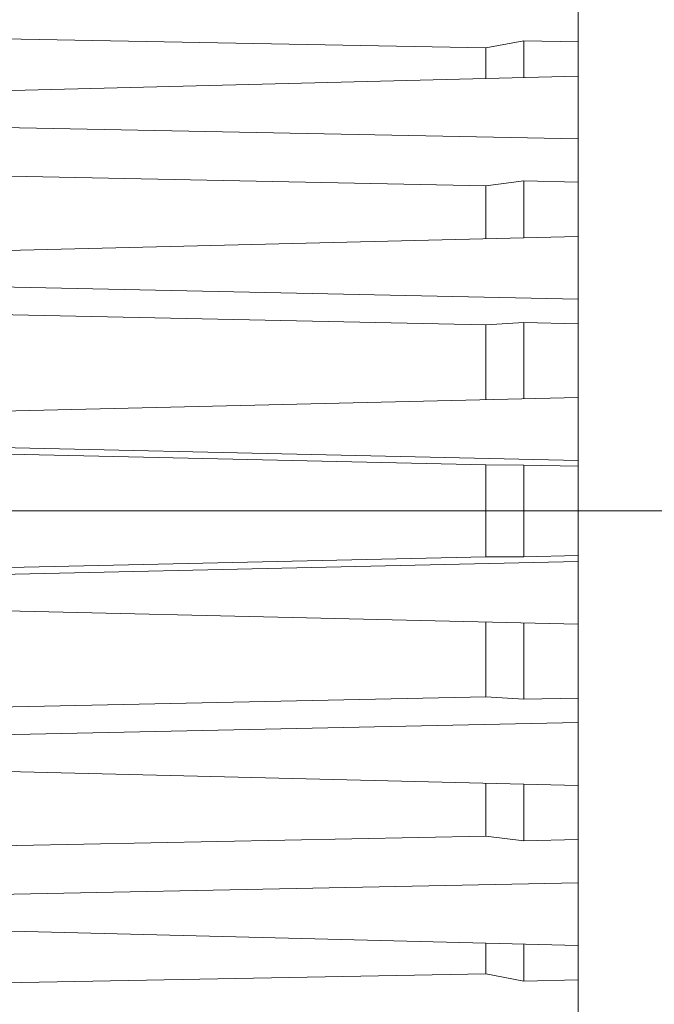
# Model space of a CAD drawing. Units: inches. Extents: x -41.6 to 41.6, y -29.9 to 29.9.
# Drawn here: x 14.8 to 16.8, y 16 to 19.1 of the extents above; entities that cross this region are included whole.
import ezdxf
from ezdxf.lldxf.tags import DXFTag

# ---------------------------------------------------------------- set-up
doc = ezdxf.new("R2010")
doc.units = ezdxf.units.IN
doc.header["$MEASUREMENT"] = 0
doc.layers.add('CN', color=7, linetype='Continuous')
tags = doc.linetypes.add('New Line70', pattern=[1.8, 1.2, -0.2, 0.2, -0.2]).pattern_tags.tags
tags[10:11] = [DXFTag(74, 4), DXFTag(75, 0), DXFTag(340, '0'), DXFTag(46, 1.0), DXFTag(50, 0.0), DXFTag(44, 0.0), DXFTag(45, 0.0)]
tags[8:9] = [DXFTag(74, 4), DXFTag(75, 0), DXFTag(340, '0'), DXFTag(46, 1.0), DXFTag(50, 0.0), DXFTag(44, 0.0), DXFTag(45, 0.0)]
tags[6:7] = [DXFTag(74, 4), DXFTag(75, 0), DXFTag(340, '0'), DXFTag(46, 1.0), DXFTag(50, 0.0), DXFTag(44, 0.0), DXFTag(45, 0.0)]
tags[4:5] = [DXFTag(74, 4), DXFTag(75, 0), DXFTag(340, '0'), DXFTag(46, 1.0), DXFTag(50, 0.0), DXFTag(44, 0.0), DXFTag(45, 0.0)]

msp = doc.modelspace()

# ---------------------------------------------------------------- linework, layer by layer
at = {"lineweight": 9}
for points in [[(16.5944, 20.2075), (16.5944, 20.2075), (16.5944, 17.5393), (16.5944, 17.5393)], [(16.5944, 19.2387), (16.5944, 19.2387), (16.5944, 19.0413), (16.5944, 19.0413)], [(16.2979, 19.0222), (16.2979, 19.0222), (13.7209, 19.0702), (13.7209, 19.0702)], [(16.2979, 19.0222), (16.2979, 19.0222), (16.4201, 19.0448), (16.4201, 19.0448)], [(16.4201, 19.0448), (16.4201, 19.0448), (16.5944, 19.0413), (16.5944, 19.0413)], [(16.4201, 18.9271), (16.4201, 18.9271), (16.4201, 19.0448), (16.4201, 19.0448)], [(16.2979, 18.924), (16.2979, 18.924), (16.2979, 19.0222), (16.2979, 19.0222)], [(16.5944, 19.0413), (16.5944, 19.0413), (16.5944, 18.9315), (16.5944, 18.9315)], [(13.9351, 18.8642), (13.9351, 18.8642), (16.5944, 18.9315), (16.5944, 18.9315)], [(16.5944, 18.9315), (16.5944, 18.9315), (16.5944, 18.7305), (16.5944, 18.7305)], [(16.5944, 18.7305), (16.5944, 18.7305), (13.9351, 18.7835), (13.9351, 18.7835)], [(16.5944, 18.7305), (16.5944, 18.7305), (16.5944, 18.5921), (16.5944, 18.5921)], [(16.2979, 18.5808), (16.2979, 18.5808), (13.7209, 18.6322), (13.7209, 18.6322)], [(16.2979, 18.5808), (16.2979, 18.5808), (16.4201, 18.5958), (16.4201, 18.5958)], [(16.2979, 18.4111), (16.2979, 18.4111), (16.2979, 18.5808), (16.2979, 18.5808)], [(16.4201, 18.5958), (16.4201, 18.5958), (16.5944, 18.5921), (16.5944, 18.5921)], [(16.4201, 18.4141), (16.4201, 18.4141), (16.4201, 18.5958), (16.4201, 18.5958)], [(16.5944, 18.5921), (16.5944, 18.5921), (16.5944, 18.4184), (16.5944, 18.4184)], [(13.9351, 18.3534), (13.9351, 18.3534), (16.5944, 18.4184), (16.5944, 18.4184)], [(16.5944, 18.4184), (16.5944, 18.4184), (16.5944, 18.2173), (16.5944, 18.2173)], [(16.5944, 18.2173), (16.5944, 18.2173), (13.9351, 18.2737), (13.9351, 18.2737)], [(16.5944, 18.2173), (16.5944, 18.2173), (16.5944, 18.1386), (16.5944, 18.1386)], [(16.2979, 18.135), (16.2979, 18.135), (13.7209, 18.1896), (13.7209, 18.1896)], [(16.2979, 18.135), (16.2979, 18.135), (16.4201, 18.1424), (16.4201, 18.1424)], [(16.2979, 17.8953), (16.2979, 17.8953), (16.2979, 18.135), (16.2979, 18.135)], [(16.4201, 18.1424), (16.4201, 18.1424), (16.5944, 18.1386), (16.5944, 18.1386)], [(16.4201, 17.8982), (16.4201, 17.8982), (16.4201, 18.1424), (16.4201, 18.1424)], [(16.5944, 18.1386), (16.5944, 18.1386), (16.5944, 17.9022), (16.5944, 17.9022)], [(13.9351, 17.8399), (13.9351, 17.8399), (16.5944, 17.9022), (16.5944, 17.9022)], [(16.5944, 17.9022), (16.5944, 17.9022), (16.5944, 17.7012), (16.5944, 17.7012)], [(16.5944, 17.7012), (16.5944, 17.7012), (13.9351, 17.7606), (13.9351, 17.7606)], [(16.2979, 17.6866), (16.2979, 17.6866), (13.7209, 17.7442), (13.7209, 17.7442)], [(16.5944, 17.7012), (16.5944, 17.7012), (16.5944, 17.6824), (16.5944, 17.6824)], [(16.2979, 17.392), (16.2979, 17.392), (16.2979, 17.6866), (16.2979, 17.6866)], [(16.2979, 17.6866), (16.2979, 17.6866), (16.4201, 17.6863), (16.4201, 17.6863)], [(16.4201, 17.6863), (16.4201, 17.6863), (16.5944, 17.6824), (16.5944, 17.6824)], [(16.4201, 17.3924), (16.4201, 17.3924), (16.4201, 17.6863), (16.4201, 17.6863)], [(16.5944, 17.6824), (16.5944, 17.6824), (16.5944, 17.3963), (16.5944, 17.3963)], [(16.5944, 10.0101), (16.5944, 10.0101), (16.5944, 17.5393), (16.5944, 17.5393)], [(13.7209, 17.3344), (13.7209, 17.3344), (16.2979, 17.392), (16.2979, 17.392)], [(13.9351, 17.318), (13.9351, 17.318), (16.5944, 17.3774), (16.5944, 17.3774)], [(16.2979, 17.392), (16.2979, 17.392), (16.4201, 17.3924), (16.4201, 17.3924)], [(16.5944, 17.3963), (16.5944, 17.3963), (16.4201, 17.3924), (16.4201, 17.3924)], [(16.5944, 17.3963), (16.5944, 17.3963), (16.5944, 17.3774), (16.5944, 17.3774)], [(16.5944, 17.3774), (16.5944, 17.3774), (16.5944, 17.1764), (16.5944, 17.1764)], [(16.5944, 17.1764), (16.5944, 17.1764), (13.9351, 17.2387), (13.9351, 17.2387)], [(16.2979, 16.9436), (16.2979, 16.9436), (16.2979, 17.1834), (16.2979, 17.1834)], [(16.4201, 16.9363), (16.4201, 16.9363), (16.4201, 17.1805), (16.4201, 17.1805)], [(16.5944, 17.1764), (16.5944, 17.1764), (16.5944, 16.9401), (16.5944, 16.9401)], [(13.7209, 16.8891), (13.7209, 16.8891), (16.2979, 16.9436), (16.2979, 16.9436)], [(16.2979, 16.9436), (16.2979, 16.9436), (16.4201, 16.9363), (16.4201, 16.9363)], [(16.5944, 16.9401), (16.5944, 16.9401), (16.4201, 16.9363), (16.4201, 16.9363)], [(16.5944, 16.9401), (16.5944, 16.9401), (16.5944, 16.8613), (16.5944, 16.8613)], [(13.9351, 16.805), (13.9351, 16.805), (16.5944, 16.8613), (16.5944, 16.8613)], [(16.5944, 16.8613), (16.5944, 16.8613), (16.5944, 16.6603), (16.5944, 16.6603)], [(16.5944, 16.6603), (16.5944, 16.6603), (13.9351, 16.7252), (13.9351, 16.7252)], [(16.2979, 16.4978), (16.2979, 16.4978), (16.2979, 16.6675), (16.2979, 16.6675)], [(16.4201, 16.4828), (16.4201, 16.4828), (16.4201, 16.6646), (16.4201, 16.6646)], [(16.5944, 16.6603), (16.5944, 16.6603), (16.5944, 16.4865), (16.5944, 16.4865)], [(13.7209, 16.4465), (13.7209, 16.4465), (16.2979, 16.4978), (16.2979, 16.4978)], [(16.2979, 16.4978), (16.2979, 16.4978), (16.4201, 16.4828), (16.4201, 16.4828)], [(16.5944, 16.4865), (16.5944, 16.4865), (16.4201, 16.4828), (16.4201, 16.4828)], [(16.5944, 16.4865), (16.5944, 16.4865), (16.5944, 16.3481), (16.5944, 16.3481)], [(13.9351, 16.2951), (13.9351, 16.2951), (16.5944, 16.3481), (16.5944, 16.3481)], [(16.5944, 16.3481), (16.5944, 16.3481), (16.5944, 16.1471), (16.5944, 16.1471)], [(16.5944, 16.1471), (16.5944, 16.1471), (13.9351, 16.2144), (13.9351, 16.2144)], [(16.2979, 16.0564), (16.2979, 16.0564), (16.2979, 16.1546), (16.2979, 16.1546)], [(16.4201, 16.0338), (16.4201, 16.0338), (16.4201, 16.1515), (16.4201, 16.1515)], [(16.5944, 16.1471), (16.5944, 16.1471), (16.5944, 16.0374), (16.5944, 16.0374)], [(13.7209, 16.0085), (13.7209, 16.0085), (16.2979, 16.0564), (16.2979, 16.0564)], [(16.2979, 16.0564), (16.2979, 16.0564), (16.4201, 16.0338), (16.4201, 16.0338)], [(16.5944, 16.0374), (16.5944, 16.0374), (16.4201, 16.0338), (16.4201, 16.0338)], [(16.5944, 16.0374), (16.5944, 16.0374), (16.5944, 15.84), (16.5944, 15.84)]]:
    msp.add_open_spline(points, degree=3, dxfattribs=at)
at = {"layer": 'CN', "color": 1, "linetype": 'New Line70', "lineweight": 9}
msp.add_open_spline([(-6.096, 17.5393), (-6.096, 17.5393), (19.2719, 17.5393), (19.2719, 17.5393)], degree=3, dxfattribs=at)

doc.saveas('drawing.dxf')
